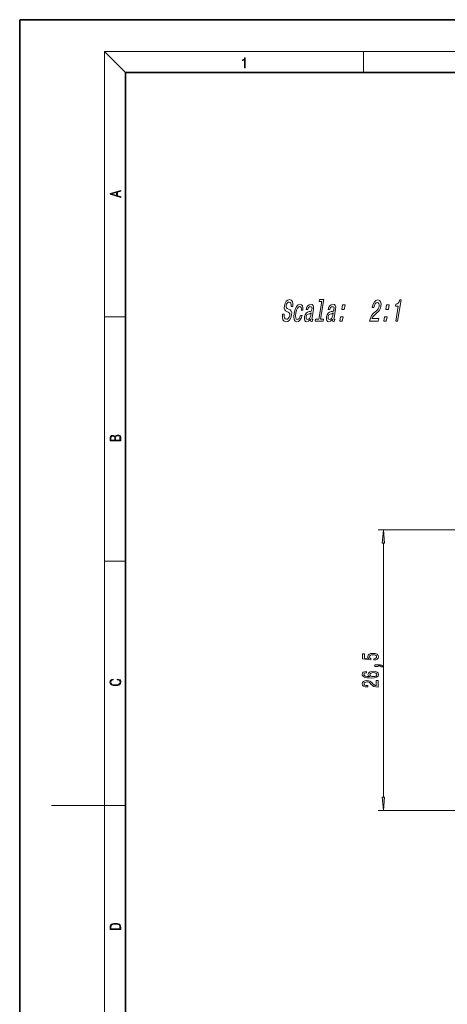
# Model space of a CAD drawing. Extents: x 0 to 210, y 0 to 297.
# Drawn here: x 0 to 81, y 111 to 297 of the extents above; entities that cross this region are included whole.
import ezdxf

# ---------------------------------------------------------------- set-up
doc = ezdxf.new("R2010")
doc.units = 0

msp = doc.modelspace()

# ---------------------------------------------------------------- linework, layer by layer
at = {"color": 7, "lineweight": 35}
for p, q in [((210, 297), (0, 297)), ((0, 297), (0, 0)), ((200, 287), (20, 287)), ((20, 287), (20, 10))]:
    msp.add_line(p, q, dxfattribs=at)
at = {"color": 7, "lineweight": 13}
for p, q in [((20, 287), (16, 291)), ((16, 291), (204, 291)), ((16, 291), (16, 6)), ((65, 287), (65, 291)), ((16, 240.833328), (20, 240.833328)), ((86.430939, 200.548035), (67.749321, 200.548035)), ((68.749321, 150.038528), (68.749321, 198.057556)), ((16, 194.666672), (20, 194.666672)), ((16, 148.5), (6, 148.5)), ((16, 148.5), (20, 148.5)), ((88.630943, 147.548035), (67.749321, 147.548035))]:
    msp.add_line(p, q, dxfattribs=at)
for points in [[(42.503281, 287.874939), (42.640968, 287.874939), (42.640968, 289.819305), (42.51997, 289.819305), (42.488674, 289.644073), (42.41983, 289.524445), (42.305088, 289.454926), (42.150707, 289.435425), (42.142361, 289.435425), (42.142361, 289.315826), (42.163223, 289.315826), (42.367672, 289.340851), (42.503281, 289.424316)], [(19.092789, 263.42276), (19.092789, 263.566711), (18.480827, 263.737793), (18.480827, 264.413727), (19.092789, 264.582703), (19.092789, 264.726654), (17.092789, 264.157104), (17.092789, 263.99231)], [(18.316711, 263.783691), (17.287504, 264.073669), (18.316711, 264.365753)], [(50.004459, 241.31749), (49.689762, 241.31749), (49.652836, 240.706543), (49.747681, 240.256973), (49.966923, 239.986084), (50.309563, 239.888092), (50.68177, 239.980316), (50.992092, 240.233917), (51.230602, 240.631607), (51.383926, 241.156113), (51.414124, 241.628723), (51.321926, 241.934204), (51.121796, 242.135925), (50.833122, 242.285782), (50.582397, 242.395294), (50.428047, 242.522095), (50.359787, 242.706543), (50.378704, 242.99472), (50.454868, 243.254089), (50.578808, 243.450058), (50.740158, 243.582611), (50.938366, 243.628723), (51.122017, 243.571091), (51.247154, 243.415466), (51.302406, 243.156113), (51.289768, 242.80452), (51.604465, 242.80452), (51.606468, 242.816055), (51.645218, 243.357834), (51.552742, 243.761292), (51.34087, 244.014893), (51.010063, 244.101349), (50.683811, 244.014893), (50.3997, 243.772827), (50.179024, 243.398178), (50.039619, 242.914032), (50.009514, 242.48175), (50.089882, 242.187805), (50.263344, 241.991837), (50.520897, 241.84198), (50.777992, 241.709427), (50.966927, 241.582611), (51.062851, 241.398178), (51.055763, 241.098465), (50.96122, 240.792999), (50.81398, 240.562439), (50.626423, 240.41835), (50.407467, 240.372238), (50.183315, 240.435638), (50.035519, 240.620087), (49.973442, 240.9198)], [(57.101082, 243.709427), (56.530594, 240.424118), (55.904659, 240.424118), (55.830593, 239.997604), (57.383331, 239.997604), (57.457397, 240.424118), (56.834915, 240.424118), (57.479469, 244.135925), (56.69791, 244.135925), (56.623848, 243.709427)], [(66.132614, 239.997604), (67.782181, 239.997604), (67.868256, 240.493286), (66.564507, 240.493286), (66.684174, 240.764175), (66.847702, 240.988953), (67.30262, 241.398178), (67.536682, 241.571091), (67.807961, 241.818924), (68.020538, 242.107117), (68.172958, 242.447174), (68.274597, 242.833344), (68.299881, 243.31749), (68.2034, 243.697891), (67.996445, 243.939972), (67.689842, 244.026428), (67.340843, 243.928436), (67.041351, 243.657547), (66.803757, 243.225266), (66.649338, 242.654663), (66.635323, 242.573975), (66.95002, 242.573975), (66.958031, 242.620087), (67.057213, 243.012009), (67.200623, 243.300201), (67.381355, 243.484634), (67.589485, 243.548035), (67.780052, 243.490402), (67.903732, 243.346313), (67.961533, 243.121521), (67.947067, 242.839096), (67.876823, 242.573975), (67.772079, 242.349182), (67.627396, 242.153229), (67.445206, 241.980316), (67.209145, 241.795868), (66.808182, 241.438522), (66.50351, 241.058121), (66.281662, 240.597031), (66.135612, 240.014893)], [(71.077858, 239.997604), (71.392555, 239.997604), (72.092148, 244.026428), (71.856995, 244.026428), (71.733688, 243.674835), (71.568161, 243.438522), (71.353943, 243.300201), (71.083107, 243.254089), (71.012047, 242.844864), (71.572281, 242.844864)], [(53.229671, 242.066772), (53.530537, 242.066772), (53.548355, 242.527863), (53.462708, 242.890976), (53.270039, 243.115753), (52.984188, 243.202209), (52.632183, 243.086945), (52.323685, 242.764175), (52.073528, 242.239685), (51.896095, 241.536514), (51.826862, 240.839096), (51.892406, 240.320374), (52.08189, 239.997604), (52.398323, 239.888092), (52.710739, 239.974548), (52.984478, 240.216629), (53.20961, 240.597031), (53.366852, 241.104233), (53.076363, 241.104233), (52.968441, 240.781464), (52.829575, 240.539398), (52.665222, 240.389542), (52.487762, 240.34343), (52.289825, 240.41835), (52.177696, 240.648895), (52.14938, 241.023544), (52.210335, 241.553802), (52.331535, 242.072525), (52.493423, 242.447174), (52.689075, 242.677719), (52.907124, 242.758408), (53.077942, 242.706543), (53.189793, 242.573975), (53.241673, 242.35495)], [(54.94273, 240.401062), (54.939728, 240.383774), (54.922989, 240.187805), (54.95084, 240.049484), (55.149693, 239.939972), (55.327152, 239.986084), (55.39521, 240.378006), (55.319584, 240.360718), (55.235767, 240.435638), (55.258511, 240.666199), (55.536747, 242.268494), (55.566307, 242.677719), (55.495316, 242.965897), (55.314388, 243.138809), (55.027992, 243.202209), (54.725491, 243.133057), (54.477055, 242.937088), (54.289139, 242.631607), (54.174122, 242.228149), (54.168118, 242.193573), (54.441315, 242.193573), (54.507557, 242.435638), (54.613663, 242.608551), (54.756176, 242.712296), (54.939552, 242.752655), (55.104, 242.723831), (55.210022, 242.637375), (55.256622, 242.487518), (55.244801, 242.280029), (55.188931, 242.037949), (55.112583, 241.916916), (54.964245, 241.859283), (54.696873, 241.813171), (54.381451, 241.709427), (54.138474, 241.524979), (53.963936, 241.236801), (53.85183, 240.810287), (53.820358, 240.429886), (53.878517, 240.147461), (54.020401, 239.968781), (54.248009, 239.90538), (54.590641, 240.026428)], [(59.106419, 240.401062), (59.103416, 240.383774), (59.086678, 240.187805), (59.114529, 240.049484), (59.313381, 239.939972), (59.490841, 239.986084), (59.558899, 240.378006), (59.483273, 240.360718), (59.399456, 240.435638), (59.422199, 240.666199), (59.700436, 242.268494), (59.729996, 242.677719), (59.659004, 242.965897), (59.478077, 243.138809), (59.191681, 243.202209), (58.889179, 243.133057), (58.640739, 242.937088), (58.452827, 242.631607), (58.337811, 242.228149), (58.331806, 242.193573), (58.605003, 242.193573), (58.671246, 242.435638), (58.777351, 242.608551), (58.919865, 242.712296), (59.103241, 242.752655), (59.267685, 242.723831), (59.373711, 242.637375), (59.420311, 242.487518), (59.408489, 242.280029), (59.352619, 242.037949), (59.276272, 241.916916), (59.127934, 241.859283), (58.860561, 241.813171), (58.545139, 241.709427), (58.302162, 241.524979), (58.127625, 241.236801), (58.015518, 240.810287), (57.984043, 240.429886), (58.042206, 240.147461), (58.184093, 239.968781), (58.411697, 239.90538), (58.75433, 240.026428)], [(60.880596, 242.233917), (61.35783, 242.233917), (61.506958, 243.092712), (61.029724, 243.092712)], [(69.207977, 242.233917), (69.685211, 242.233917), (69.834335, 243.092712), (69.357101, 243.092712)], [(55.026249, 241.081177), (54.932705, 240.781464), (54.782009, 240.550919), (54.589993, 240.401062), (54.376949, 240.349182), (54.250542, 240.378006), (54.173183, 240.47023), (54.142418, 240.631607), (54.164162, 240.8564), (54.213024, 241.058121), (54.293377, 241.202209), (54.542725, 241.363602), (54.83485, 241.43277), (55.11132, 241.571091)], [(59.189938, 241.081177), (59.096394, 240.781464), (58.945698, 240.550919), (58.753681, 240.401062), (58.540638, 240.349182), (58.41423, 240.378006), (58.336872, 240.47023), (58.306107, 240.631607), (58.32785, 240.8564), (58.376713, 241.058121), (58.457066, 241.202209), (58.706413, 241.363602), (58.998539, 241.43277), (59.275009, 241.571091)], [(60.492264, 239.997604), (60.969498, 239.997604), (61.118626, 240.8564), (60.641392, 240.8564)], [(68.819641, 239.997604), (69.296875, 239.997604), (69.446007, 240.8564), (68.968773, 240.8564)], [(19.092787, 217.408386), (19.092787, 217.823547), (19.087223, 218.092667), (19.048281, 218.255386), (18.973177, 218.353439), (18.859129, 218.428558), (18.720047, 218.474442), (18.553148, 218.491135), (18.366779, 218.470276), (18.213789, 218.411865), (18.102522, 218.320068), (18.035763, 218.199066), (17.966223, 218.292953), (17.866083, 218.363876), (17.746473, 218.405609), (17.604609, 218.422287), (17.351479, 218.374313), (17.173454, 218.240784), (17.109476, 218.094757), (17.092787, 217.904907), (17.092787, 217.408386)], [(17.256905, 217.879868), (17.273594, 218.055115), (17.329226, 218.180283), (17.440493, 218.255386), (17.615736, 218.280426), (17.796541, 218.253311), (17.905025, 218.178207), (17.960659, 218.048859), (17.974567, 217.867355), (17.974567, 217.546082), (17.256905, 217.546082)], [(18.928671, 217.546082), (18.138683, 217.546082), (18.138683, 217.961243), (18.1665, 218.128128), (18.241604, 218.251221), (18.36956, 218.324234), (18.544804, 218.349274), (18.733955, 218.324234), (18.850784, 218.251221), (18.91198, 218.128128), (18.928669, 217.950806)], [(68.967209, 198.057556), (68.749321, 200.548035), (68.531433, 198.057556)], [(66.966904, 175.971878), (67.321365, 176.028946), (67.598022, 176.156036), (67.770935, 176.342773), (67.835777, 176.58139), (67.757965, 176.843353), (67.54615, 177.048248), (67.208977, 177.177933), (66.776703, 177.227219), (66.37468, 177.183121), (66.05912, 177.058624), (65.855949, 176.864105), (65.782463, 176.612518), (65.834335, 176.417999), (65.97699, 176.267563), (65.168625, 176.340179), (65.168625, 177.128662), (64.814163, 177.128662), (64.814163, 176.166412), (66.404938, 176.023758), (66.404938, 176.231247), (66.201767, 176.381683), (66.128281, 176.573608), (66.175835, 176.739609), (66.314163, 176.866699), (66.525978, 176.947098), (66.798309, 176.975632), (67.070648, 176.947098), (67.282463, 176.864105), (67.416473, 176.737015), (67.46402, 176.573608), (67.433762, 176.436142), (67.334335, 176.329803), (67.178711, 176.251999), (66.966904, 176.213089)], [(67.749321, 174.724762), (67.749321, 174.898544), (67.831451, 174.898544), (68.038948, 174.885574), (68.185921, 174.84407), (68.281021, 174.771454), (68.328568, 174.662521), (68.62252, 174.662521), (68.55336, 174.841476), (68.393417, 174.973755), (68.138367, 175.054153), (67.796875, 175.082687), (67.100906, 175.082687), (67.100906, 174.724762)], [(65.557678, 173.814819), (65.207535, 173.765549), (64.948166, 173.651428), (64.783905, 173.475052), (64.727707, 173.246811), (64.757965, 173.093781), (64.840103, 172.961502), (64.974106, 172.844788), (65.164307, 172.746231), (65.402054, 172.668427), (65.691681, 172.611359), (66.033188, 172.575058), (66.417908, 172.564682), (67.031738, 172.606171), (67.47699, 172.733261), (67.744995, 172.938171), (67.835777, 173.218277), (67.757965, 173.469864), (67.554794, 173.661804), (67.234909, 173.786285), (66.828568, 173.830383), (66.417908, 173.786285), (66.102348, 173.666977), (65.903503, 173.482834), (65.834335, 173.254593), (65.920792, 173.008194), (66.167191, 172.824036), (65.691681, 172.862946), (65.350189, 172.945953), (65.147018, 173.073029), (65.07785, 173.249405), (65.112434, 173.379089), (65.203217, 173.477646), (65.354507, 173.54248), (65.557678, 173.576202)], [(66.832893, 173.578796), (67.105225, 173.550262), (67.312721, 173.477646), (67.45105, 173.360931), (67.494278, 173.215683), (67.45105, 173.062653), (67.317047, 172.945953), (67.10955, 172.870728), (66.837219, 172.847382), (66.569206, 172.873322), (66.366035, 172.945953), (66.236351, 173.065247), (66.188797, 173.226059), (66.236351, 173.366119), (66.36171, 173.477646), (66.56488, 173.550262)], [(18.4391, 172.234772), (18.669977, 172.193054), (18.84244, 172.099167), (18.948141, 171.959396), (18.984303, 171.779984), (18.925888, 171.563004), (18.753426, 171.400284), (18.4697, 171.295975), (18.085833, 171.260513), (17.707529, 171.295975), (17.432148, 171.398193), (17.262466, 171.558838), (17.204052, 171.775803), (17.237432, 171.946884), (17.332008, 172.082489), (17.482216, 172.176361), (17.676931, 172.220169), (17.676931, 172.355774), (17.415457, 172.30571), (17.215179, 172.186798), (17.087223, 172.007385), (17.039936, 171.775803), (17.112259, 171.504593), (17.198488, 171.391937), (17.3181, 171.295975), (17.646334, 171.164536), (17.854956, 171.129074), (18.088614, 171.118637), (18.327835, 171.129074), (18.536459, 171.164536), (18.870256, 171.293884), (19.078878, 171.500427), (19.14842, 171.771637), (19.098351, 172.011551), (18.962049, 172.195145), (18.739519, 172.316147), (18.4391, 172.370377)], [(67.749321, 170.848114), (67.749321, 172.085281), (67.377563, 172.085281), (67.377563, 171.107468), (67.174393, 171.161942), (67.005806, 171.25531), (66.698883, 171.543213), (66.569206, 171.696228), (66.383331, 171.867416), (66.167191, 171.989319), (65.91214, 172.059341), (65.62252, 172.085281), (65.259407, 172.041199), (64.974106, 171.919281), (64.792549, 171.732544), (64.727707, 171.491333), (64.801193, 171.24234), (65.004364, 171.053009), (65.328568, 170.931107), (65.756531, 170.889603), (65.817047, 170.889603), (65.817047, 171.125626), (65.782463, 171.125626), (65.48851, 171.148972), (65.272377, 171.218994), (65.134048, 171.330521), (65.086502, 171.478363), (65.129723, 171.628799), (65.237793, 171.740326), (65.40638, 171.812943), (65.618195, 171.838882), (65.817047, 171.820724), (65.985634, 171.771454), (66.132607, 171.688446), (66.262291, 171.574326), (66.40062, 171.42131), (66.668625, 171.16713), (66.953934, 170.988159), (67.299759, 170.881821), (67.736351, 170.848114)], [(68.531433, 150.038528), (68.749321, 147.548035), (68.967209, 150.038528)], [(17.092787, 125.368179), (17.092787, 125.01561), (19.092787, 125.01561), (19.092787, 125.42868), (19.078878, 125.683205), (19.006556, 125.87722), (18.867474, 126.010742), (18.667196, 126.110878), (18.408503, 126.171379), (18.088614, 126.192245), (17.790979, 126.171379), (17.543413, 126.117134), (17.345917, 126.027428), (17.201271, 125.908516), (17.109476, 125.71032), (17.092787, 125.470406)], [(18.928671, 125.153297), (17.256905, 125.153297), (17.256905, 125.42868), (17.270811, 125.658165), (17.345917, 125.833412), (17.465527, 125.927292), (17.629644, 125.994049), (17.838266, 126.035774), (18.094177, 126.050377), (18.361216, 126.035774), (18.575401, 125.994049), (18.739519, 125.923119), (18.853565, 125.822983), (18.917543, 125.660255), (18.928669, 125.443283)]]:
    msp.add_lwpolyline(points, close=True, dxfattribs=at)
for points in [[(68.967209, 198.057556), (68.749321, 200.548035), (68.967209, 198.057556), (68.531433, 198.057556)], [(68.531433, 150.038528), (68.749321, 147.548035), (68.531433, 150.038528), (68.967209, 150.038528)]]:
    msp.add_solid(points, dxfattribs=at)

doc.saveas('drawing.dxf')
